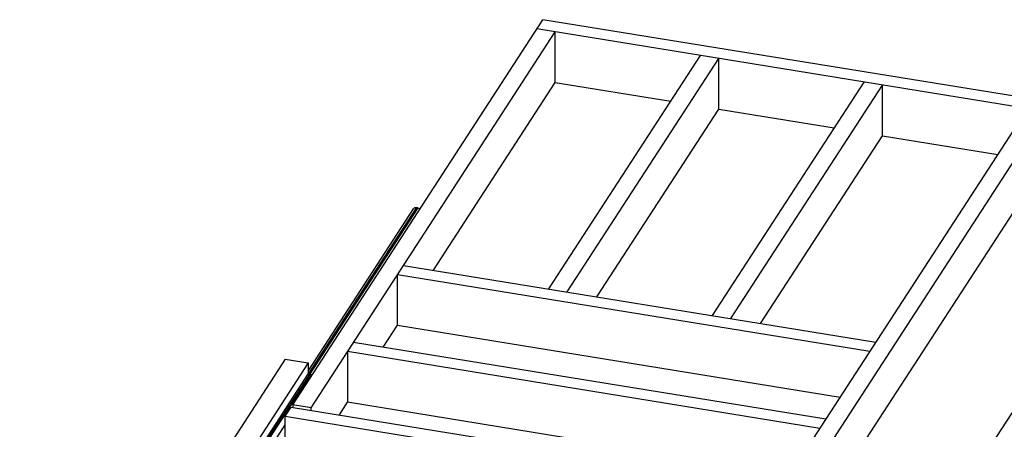
# Model space of a CAD drawing. Units: inches. Extents: x 0 to 17, y 0 to 11.
# Drawn here: x 2.9 to 7.4, y 6.6 to 8.5 of the extents above; entities that cross this region are included whole.
import ezdxf

# ---------------------------------------------------------------- set-up
doc = ezdxf.new("R2010")
doc.units = ezdxf.units.IN
doc.header["$LTSCALE"] = 0.935
doc.header["$MEASUREMENT"] = 0
doc.layers.get('0').update_dxf_attribs({"linetype": 'CONTINUOUS'})

msp = doc.modelspace()

# ---------------------------------------------------------------- linework, layer by layer
at = {"color": 7, "linetype": 'Continuous'}
for p, q in [((4.1735, 6.7092), (5.3195, 8.4729)), ((8.4062, 7.9714), (5.3195, 8.4729)), ((4.2576, 6.6956), (5.3764, 8.4171)), ((8.3789, 7.9293), (5.2922, 8.4308)), ((5.3764, 8.1852), (5.3764, 8.4171)), ((5.3466, 7.2397), (6.0415, 8.309)), ((5.4308, 7.226), (6.1257, 8.2954)), ((6.1257, 8.0635), (6.1257, 8.2954)), ((4.8178, 7.3256), (5.3764, 8.1852)), ((5.3764, 8.1852), (5.9052, 8.0993)), ((6.0959, 7.118), (6.7908, 8.1873)), ((6.1801, 7.1043), (6.875, 8.1736)), ((6.875, 7.9417), (6.875, 8.1736)), ((5.5671, 7.2039), (6.1257, 8.0635)), ((6.1257, 8.0635), (6.6545, 7.9776)), ((6.4146, 6.3335), (7.5401, 8.0656)), ((6.4987, 6.3198), (7.6243, 8.0519)), ((6.3164, 7.0822), (6.875, 7.9417)), ((6.875, 7.9417), (7.4038, 7.8558)), ((7.176, 6.2214), (8.2947, 7.943)), ((6.635, 6.2977), (7.6243, 7.82)), ((4.741, 7.6134), (4.243, 6.8472)), ((4.2445, 6.8639), (4.7275, 7.6072)), ((4.7463, 7.6112), (4.2499, 6.8474)), ((4.6815, 7.3478), (6.8453, 6.9963)), ((4.6541, 7.0738), (4.6541, 7.3057)), ((4.6541, 7.3057), (6.8179, 6.9542)), ((4.5883, 6.9725), (4.6541, 7.0738)), ((4.6541, 7.0738), (6.6816, 6.7444)), ((6.6158, 6.6431), (4.452, 6.9946)), ((4.4246, 6.9525), (4.4246, 6.7206)), ((6.5884, 6.601), (4.4246, 6.9525)), ((4.1394, 6.9179), (2.9227, 5.0455)), ((4.1394, 6.9179), (4.2445, 6.9008)), ((4.2445, 6.9008), (3.062, 5.0811)), ((4.2445, 6.9008), (4.2445, 6.8518)), ((4.2445, 6.8518), (3.0909, 5.0765)), ((3.2248, 5.2677), (4.2512, 6.8472)), ((3.2296, 5.267), (4.256, 6.8464)), ((4.2512, 6.8472), (4.256, 6.8464)), ((4.1393, 6.6566), (4.1666, 6.6987)), ((4.1666, 6.6987), (7.2533, 6.1973)), ((4.1735, 6.7092), (4.1735, 6.6976)), ((4.2576, 6.6956), (4.1735, 6.7092)), ((4.2576, 6.6839), (4.2576, 6.6956)), ((4.3871, 6.6629), (4.4246, 6.7206)), ((6.4521, 6.3913), (4.4246, 6.7206)), ((4.1393, 6.3928), (4.1393, 6.6566)), ((4.1393, 6.6566), (7.226, 6.1552)), ((3.2531, 5.2542), (4.1393, 6.6179))]:
    msp.add_line(p, q, dxfattribs=at)
msp.add_arc((4.2497, 6.8077), 0.0392, 72.0788, 80.7422, dxfattribs=at)
for points, knots in [([(4.7275, 7.6072), (4.7282, 7.6082), (4.7299, 7.6101), (4.7331, 7.6122), (4.7369, 7.6133), (4.7396, 7.6135), (4.741, 7.6135)], [0, 0, 0, 0, 0.237454, 0.480824, 0.734551, 1, 1, 1, 1]), ([(4.741, 7.6135), (4.7414, 7.6133), (4.7433, 7.6127), (4.745, 7.6119), (4.7463, 7.6112)], [0, 0, 0, 0, 0.248044, 1, 1, 1, 1]), ([(4.7463, 7.6112), (4.7471, 7.6107), (4.7505, 7.6089), (4.7544, 7.6078), (4.7572, 7.6075)], [0, 0, 0, 0, 0.254057, 1, 1, 1, 1]), ([(4.2413, 6.8469), (4.2429, 6.8473), (4.2462, 6.8477), (4.2496, 6.8475), (4.2512, 6.8472)], [0, 0, 0, 0, 0.490223, 1, 1, 1, 1])]:
    msp.add_open_spline(points, degree=3, knots=knots, dxfattribs=at)

doc.saveas('drawing.dxf')
